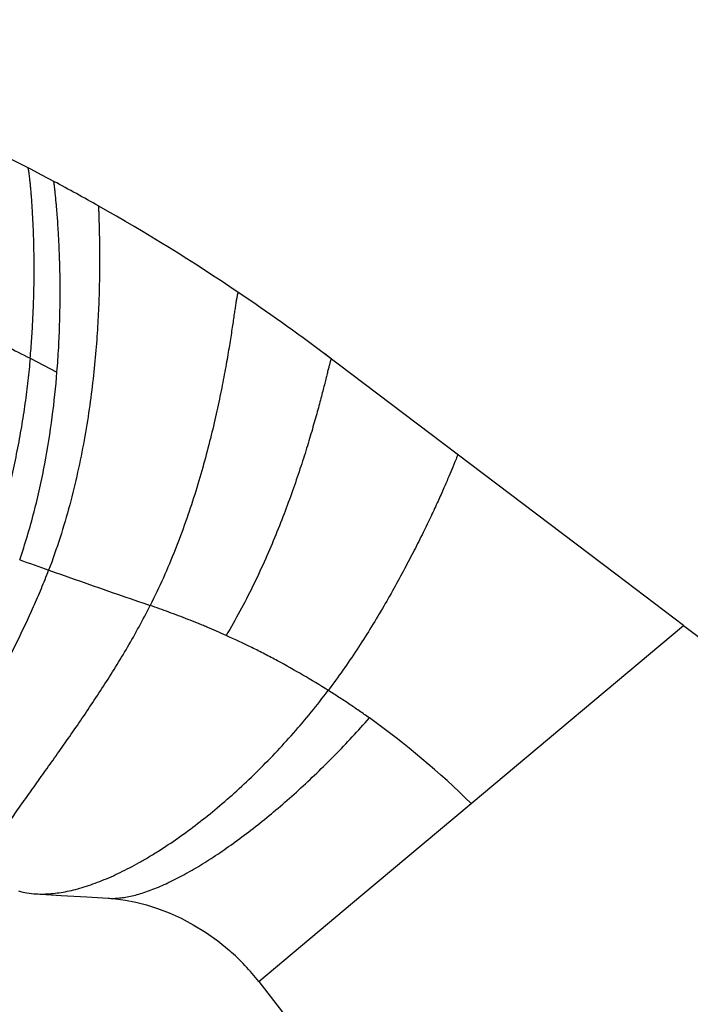
# Model space of a CAD drawing. Units: inches. Extents: x 6.06 to 15.36, y 5.38 to 12.64.
# Drawn here: x 9.52 to 10.47, y 11.13 to 12.53 of the extents above; entities that cross this region are included whole.
import ezdxf

# ---------------------------------------------------------------- set-up
doc = ezdxf.new("R2010")
doc.units = ezdxf.units.IN
doc.header["$LTSCALE"] = 1.21
doc.header["$MEASUREMENT"] = 0
doc.layers.get('0').update_dxf_attribs({"linetype": 'CONTINUOUS'})

msp = doc.modelspace()

# ---------------------------------------------------------------- linework, layer by layer
at = {"color": 9, "linetype": 'Continuous'}
for p, q in [((9.5387, 12.0474), (9.5767, 12.0279)), ((10.1634, 11.4168), (10.4642, 11.6691))]:
    msp.add_line(p, q, dxfattribs=at)
at = {"color": 7, "linetype": 'Continuous'}
for p, q in [((9.9653, 12.0465), (9.9653, 12.0465)), ((10.4642, 11.6691), (11.2203, 11.097)), ((10.0073, 11.2858), (10.1634, 11.4168)), ((9.8627, 11.1644), (10.0073, 11.2858)), ((9.8627, 11.1644), (10.4307, 10.4345))]:
    msp.add_line(p, q, dxfattribs=at)
for points in [[(10.4642, 11.6691), (10.3684, 11.7416), (9.9555, 12.0539)], [(9.547, 11.2887), (9.5827, 11.2866), (9.619, 11.2844), (9.649, 11.2825)], [(9.649, 11.2825), (9.6598, 11.2816), (9.6737, 11.2797), (9.6883, 11.2769), (9.7035, 11.273), (9.7193, 11.2681), (9.7357, 11.2618), (9.7525, 11.2542), (9.7698, 11.2451), (9.7872, 11.2344), (9.8045, 11.2221), (9.8213, 11.2084)]]:
    msp.add_lwpolyline(points, dxfattribs=at)
for centre, radius, start, end in [((8.1762, 9.682), 2.9651, 61.9131, 73.6327), ((8.1762, 9.6819), 2.9652, 60.5098, 61.9131), ((8.176, 9.6817), 2.9655, 56.0172, 60.5095), ((8.1761, 9.6818), 2.9653, 53.1251, 56.0168), ((8.1766, 9.6825), 2.9645, 52.8869, 53.1249), ((13.1082, 21.684), 10.5495, 250.37458, 251.20179), ((9.3196, 10.5582), 1.2038, 45.4938, 54.4699), ((9.6111, 10.9685), 0.3189, 37.9119, 48.7791)]:
    msp.add_arc(centre, radius, start, end, dxfattribs=at)
at = {"color": 9, "linetype": 'Continuous'}
msp.add_arc((13.1003, 21.6613), 10.5255, 250.13634, 250.37363, dxfattribs=at)
for points, knots in [([(8.9301, 12.3445), (8.9571, 12.3315), (9.011, 12.3055), (9.0916, 12.2667), (9.1712, 12.2283), (9.2494, 12.1906), (9.3256, 12.1535), (9.3994, 12.1174), (9.4702, 12.0822), (9.5163, 12.0589), (9.5387, 12.0474)], [0, 0, 0, 0, 0.132763, 0.26514, 0.396074, 0.524372, 0.649598, 0.771292, 0.888375, 1, 1, 1, 1]), ([(9.5387, 12.0474), (9.5396, 12.0567), (9.541, 12.0751), (9.5426, 12.1022), (9.5437, 12.1282), (9.5443, 12.153), (9.5444, 12.1765), (9.5442, 12.1985), (9.5437, 12.2191), (9.543, 12.238), (9.5422, 12.2526), (9.5415, 12.2634), (9.541, 12.2708), (9.5405, 12.2777), (9.5399, 12.2841), (9.5394, 12.29), (9.5389, 12.2953), (9.5383, 12.3001), (9.5379, 12.3043), (9.5375, 12.3074), (9.5372, 12.3097), (9.537, 12.3111), (9.5368, 12.3124), (9.5366, 12.3135), (9.5364, 12.3145), (9.5363, 12.3153), (9.5362, 12.3159), (9.5361, 12.3163), (9.5361, 12.3165), (9.536, 12.3167), (9.536, 12.3168), (9.5359, 12.3169), (9.5359, 12.317), (9.5359, 12.317)], [0, 0, 0, 0, 0.104174, 0.204642, 0.301032, 0.392962, 0.480041, 0.561871, 0.638046, 0.708156, 0.771783, 0.801035, 0.828508, 0.854151, 0.877908, 0.899728, 0.919556, 0.937337, 0.953019, 0.966546, 0.972485, 0.977865, 0.982679, 0.98692, 0.990583, 0.99366, 0.996144, 0.997162, 0.99803, 0.998748, 0.999315, 0.999731, 1, 1, 1, 1]), ([(9.577, 12.251), (9.5767, 12.2545), (9.5763, 12.2596), (9.5757, 12.2663), (9.5753, 12.2708), (9.5749, 12.275), (9.5745, 12.2788), (9.5741, 12.2823), (9.5738, 12.2855), (9.5735, 12.2879), (9.5733, 12.2897), (9.5731, 12.2909), (9.573, 12.292), (9.5729, 12.293), (9.5728, 12.2939), (9.5727, 12.2948), (9.5726, 12.2955), (9.5725, 12.2961), (9.5724, 12.2966), (9.5724, 12.2969), (9.5723, 12.2971), (9.5723, 12.2973), (9.5723, 12.2975), (9.5723, 12.2976), (9.5723, 12.2977), (9.5723, 12.2978), (9.5722, 12.2978), (9.5722, 12.2979), (9.5722, 12.2979), (9.5722, 12.2979), (9.5722, 12.2979), (9.5722, 12.2979), (9.5722, 12.2979), (9.5722, 12.2979), (9.5722, 12.2979), (9.5722, 12.2979)], [0, 0, 0, 0, 0.224531, 0.327104, 0.423017, 0.512122, 0.594269, 0.669309, 0.737093, 0.79747, 0.824834, 0.850289, 0.873817, 0.895399, 0.915016, 0.932648, 0.948278, 0.961886, 0.973452, 0.978464, 0.982958, 0.986933, 0.990385, 0.993313, 0.995714, 0.996716, 0.997586, 0.998322, 0.998925, 0.999395, 0.999731, 0.999849, 0.999933, 0.999983, 1, 1, 1, 1]), ([(9.6359, 12.263), (9.6358, 12.263), (9.6358, 12.2629), (9.6358, 12.2628), (9.6358, 12.2627), (9.6357, 12.2626), (9.6357, 12.2625), (9.6357, 12.2623), (9.6357, 12.2621), (9.6357, 12.2617), (9.6357, 12.2611), (9.6356, 12.2605), (9.6356, 12.2595), (9.6357, 12.258), (9.6357, 12.2559), (9.6358, 12.2535), (9.6359, 12.2507), (9.636, 12.2475), (9.6361, 12.2441), (9.6362, 12.2403), (9.6363, 12.2362), (9.6364, 12.2317), (9.6366, 12.2252), (9.6368, 12.2164), (9.637, 12.2049), (9.6371, 12.1923), (9.637, 12.1786), (9.6369, 12.164), (9.6366, 12.1485), (9.6361, 12.132), (9.6354, 12.1148), (9.6345, 12.0967), (9.6333, 12.078), (9.6313, 12.0517), (9.6279, 12.0174), (9.6225, 11.9749), (9.6153, 11.9308), (9.6062, 11.8855), (9.595, 11.8395), (9.5814, 11.7931), (9.5707, 11.7625), (9.5649, 11.7473)], [0, 0, 0, 0, 0.000158, 0.000293, 0.00047, 0.000691, 0.000957, 0.001268, 0.001624, 0.002471, 0.003498, 0.004704, 0.006087, 0.009378, 0.01336, 0.01802, 0.023344, 0.02932, 0.035935, 0.043175, 0.051028, 0.059481, 0.06852, 0.088305, 0.110282, 0.134347, 0.160399, 0.188336, 0.218059, 0.249468, 0.282466, 0.316956, 0.352843, 0.390033, 0.467953, 0.550002, 0.635499, 0.723805, 0.814331, 0.906547, 1, 1, 1, 1]), ([(9.8336, 12.1407), (9.8336, 12.1407), (9.8335, 12.1407), (9.8334, 12.1407), (9.8334, 12.1406), (9.8333, 12.1405), (9.8331, 12.1404), (9.833, 12.1401), (9.8329, 12.1397), (9.8327, 12.1393), (9.8326, 12.1388), (9.8324, 12.1382), (9.8322, 12.1375), (9.832, 12.1364), (9.8317, 12.1349), (9.8313, 12.1328), (9.8309, 12.1304), (9.8304, 12.1277), (9.83, 12.1248), (9.8295, 12.1215), (9.8287, 12.1166), (9.8277, 12.1098), (9.8264, 12.1009), (9.8249, 12.0909), (9.8232, 12.08), (9.8214, 12.0682), (9.8193, 12.0556), (9.8169, 12.0421), (9.8144, 12.0279), (9.8115, 12.0129), (9.8073, 11.9917), (9.8013, 11.9638), (9.7929, 11.9288), (9.7831, 11.8921), (9.7718, 11.8541), (9.7589, 11.8152), (9.7442, 11.7758), (9.7276, 11.7362), (9.7153, 11.7101), (9.7087, 11.6972)], [0, 0, 0, 0, 0.000143, 0.000294, 0.000465, 0.000665, 0.001173, 0.00184, 0.002676, 0.003682, 0.00486, 0.006211, 0.007734, 0.009427, 0.013323, 0.017888, 0.023111, 0.028981, 0.035486, 0.042613, 0.050351, 0.067609, 0.087161, 0.108908, 0.132752, 0.158594, 0.186338, 0.215886, 0.247143, 0.280013, 0.314402, 0.387366, 0.465305, 0.547511, 0.633304, 0.722033, 0.813091, 0.905914, 1, 1, 1, 1]), ([(9.5387, 12.0474), (9.5378, 12.0369), (9.5356, 12.0155), (9.5315, 11.9831), (9.5263, 11.9498), (9.5201, 11.9159), (9.5127, 11.8814), (9.5012, 11.8347), (9.4908, 11.7999), (9.4829, 11.7769)], [0, 0, 0, 0, 0.114353, 0.232649, 0.354415, 0.479197, 0.606563, 0.736086, 1, 1, 1, 1]), ([(9.9653, 12.0465), (9.9653, 12.0465), (9.9653, 12.0466), (9.9653, 12.0466), (9.9652, 12.0465), (9.9652, 12.0465), (9.9651, 12.0464), (9.965, 12.0463), (9.9649, 12.0461), (9.9648, 12.0458), (9.9647, 12.0455), (9.9645, 12.045), (9.9643, 12.0445), (9.9642, 12.0439), (9.964, 12.0433), (9.9637, 12.0425), (9.9634, 12.0414), (9.963, 12.0399), (9.9625, 12.0378), (9.9619, 12.0354), (9.9612, 12.0328), (9.9605, 12.0299), (9.9594, 12.0256), (9.9579, 12.0196), (9.9559, 12.0117), (9.9537, 12.0028), (9.9512, 11.9932), (9.9484, 11.9827), (9.9454, 11.9714), (9.942, 11.9595), (9.9384, 11.9468), (9.9345, 11.9335), (9.9288, 11.9147), (9.9208, 11.8899), (9.9102, 11.8588), (9.8983, 11.8263), (9.8849, 11.7927), (9.8702, 11.7584), (9.8539, 11.7236), (9.836, 11.6889), (9.8231, 11.666), (9.8164, 11.6546)], [0, 0, 0, 0, 0.0001, 0.000199, 0.000316, 0.000465, 0.000651, 0.000878, 0.00146, 0.002217, 0.00315, 0.004259, 0.005544, 0.007003, 0.008636, 0.010441, 0.012416, 0.016872, 0.021994, 0.027769, 0.034184, 0.041228, 0.048888, 0.066007, 0.085441, 0.107093, 0.130864, 0.156656, 0.184371, 0.213913, 0.245184, 0.27809, 0.312535, 0.385668, 0.463842, 0.546335, 0.632443, 0.72149, 0.812829, 0.905854, 1, 1, 1, 1]), ([(9.3724, 11.3599), (9.3758, 11.3674), (9.3828, 11.3827), (9.3939, 11.4056), (9.4056, 11.4288), (9.4177, 11.4522), (9.4302, 11.4758), (9.4473, 11.5076), (9.4691, 11.5476), (9.495, 11.596), (9.5202, 11.6452), (9.54, 11.6871), (9.5547, 11.7212), (9.5616, 11.7385), (9.5649, 11.7473)], [0, 0, 0, 0, 0.057541, 0.116403, 0.176405, 0.237362, 0.299092, 0.361454, 0.487538, 0.614662, 0.74245, 0.8708, 0.935264, 1, 1, 1, 1]), ([(9.4627, 11.3194), (9.4659, 11.3248), (9.4728, 11.336), (9.484, 11.3534), (9.4964, 11.3722), (9.5101, 11.3922), (9.5248, 11.4132), (9.5404, 11.4351), (9.5566, 11.4579), (9.5734, 11.4815), (9.5905, 11.5058), (9.6079, 11.5307), (9.6253, 11.5564), (9.6427, 11.5829), (9.6599, 11.6101), (9.6768, 11.6382), (9.6932, 11.6672), (9.7036, 11.6871), (9.7087, 11.6972)], [0, 0, 0, 0, 0.041368, 0.08739, 0.137567, 0.191396, 0.248398, 0.308179, 0.370365, 0.434578, 0.500486, 0.567927, 0.636787, 0.706961, 0.778365, 0.850986, 0.924847, 1, 1, 1, 1]), ([(10.0192, 11.5379), (10.0144, 11.5413), (10.0072, 11.5464), (9.9975, 11.553), (9.9903, 11.5579), (9.983, 11.5627), (9.9732, 11.5691), (9.9659, 11.5738), (9.961, 11.5769)], [0, 0, 0, 0, 0.25087, 0.376121, 0.501229, 0.626185, 0.750976, 1, 1, 1, 1]), ([(9.649, 11.2825), (9.6516, 11.2824), (9.657, 11.2823), (9.6654, 11.2828), (9.6741, 11.2841), (9.6832, 11.2859), (9.6927, 11.2884), (9.7026, 11.2915), (9.7128, 11.2952), (9.7233, 11.2995), (9.7341, 11.3044), (9.7452, 11.3099), (9.7566, 11.3159), (9.7682, 11.3224), (9.7801, 11.3294), (9.7963, 11.3396), (9.8171, 11.3535), (9.8422, 11.3718), (9.8678, 11.3917), (9.8935, 11.4131), (9.9193, 11.4359), (9.945, 11.4599), (9.9703, 11.485), (9.9951, 11.511), (10.0112, 11.5289), (10.0192, 11.5379)], [0, 0, 0, 0, 0.017168, 0.035303, 0.054475, 0.074729, 0.096097, 0.118593, 0.14222, 0.166967, 0.192816, 0.219743, 0.247719, 0.276711, 0.306685, 0.337603, 0.402104, 0.46985, 0.540441, 0.613466, 0.688506, 0.765127, 0.842881, 0.92132, 1, 1, 1, 1])]:
    msp.add_open_spline(points, degree=3, knots=knots, dxfattribs=at)
at = {"color": 7, "linetype": 'Continuous'}
for points, knots in [([(9.5767, 12.0279), (9.5777, 12.0394), (9.5792, 12.062), (9.5806, 12.0951), (9.5812, 12.1265), (9.5812, 12.156), (9.5807, 12.1833), (9.5797, 12.2082), (9.5785, 12.2305), (9.5775, 12.2445), (9.577, 12.251)], [0, 0, 0, 0, 0.155507, 0.304193, 0.445144, 0.577414, 0.700034, 0.812014, 0.912345, 1, 1, 1, 1]), ([(9.5239, 11.762), (9.5316, 11.7843), (9.5417, 11.8182), (9.5526, 11.8637), (9.5618, 11.9083), (9.5705, 11.963), (9.575, 12.0066), (9.5767, 12.0279)], [0, 0, 0, 0, 0.260927, 0.389555, 0.516523, 0.763963, 1, 1, 1, 1]), ([(10.1446, 11.9109), (10.1445, 11.9108), (10.1442, 11.9101), (10.1436, 11.9085), (10.1426, 11.906), (10.1412, 11.9025), (10.1394, 11.8981), (10.1363, 11.8904), (10.1314, 11.8789), (10.1245, 11.8629), (10.1161, 11.8442), (10.1063, 11.8231), (10.0951, 11.7999), (10.0826, 11.7749), (10.0688, 11.7485), (10.0538, 11.7209), (10.0375, 11.6925), (10.0201, 11.6635), (10.0015, 11.6344), (9.9818, 11.6054), (9.968, 11.5864), (9.961, 11.5769)], [0, 0, 0, 0, 0.001486, 0.005875, 0.013067, 0.022962, 0.035459, 0.05046, 0.08757, 0.133498, 0.187453, 0.248651, 0.316312, 0.389664, 0.467945, 0.550402, 0.636293, 0.724894, 0.815497, 0.907418, 1, 1, 1, 1]), ([(9.8164, 11.6546), (9.8118, 11.6567), (9.8028, 11.6607), (9.7915, 11.6656), (9.7824, 11.6694), (9.7734, 11.6731), (9.7622, 11.6776), (9.7487, 11.6828), (9.7353, 11.6878), (9.722, 11.6926), (9.7131, 11.6956), (9.7087, 11.6972)], [0, 0, 0, 0, 0.128648, 0.256342, 0.319814, 0.383029, 0.508667, 0.633225, 0.756665, 0.878939, 1, 1, 1, 1]), ([(9.961, 11.5769), (9.9491, 11.5844), (9.9254, 11.5987), (9.8952, 11.6156), (9.871, 11.6285), (9.8469, 11.6406), (9.8286, 11.6491), (9.8164, 11.6546)], [0, 0, 0, 0, 0.254774, 0.506809, 0.631591, 0.75543, 1, 1, 1, 1]), ([(9.547, 11.2887), (9.5541, 11.2883), (9.565, 11.2885), (9.5797, 11.2903), (9.5913, 11.2923), (9.6032, 11.2951), (9.6154, 11.2986), (9.6278, 11.3027), (9.6405, 11.3076), (9.6534, 11.313), (9.6665, 11.3191), (9.6798, 11.3258), (9.6933, 11.3331), (9.7068, 11.341), (9.7253, 11.3523), (9.7486, 11.3679), (9.7764, 11.3884), (9.8042, 11.4108), (9.8318, 11.4349), (9.8591, 11.4606), (9.8858, 11.4878), (9.9119, 11.5163), (9.9371, 11.546), (9.9531, 11.5665), (9.961, 11.5769)], [0, 0, 0, 0, 0.041138, 0.062911, 0.085532, 0.109023, 0.133395, 0.158652, 0.184787, 0.211787, 0.239635, 0.26831, 0.297784, 0.32803, 0.359015, 0.423065, 0.489652, 0.558469, 0.629196, 0.701506, 0.77507, 0.849557, 0.92464, 1, 1, 1, 1]), ([(9.5221, 11.2928), (9.5261, 11.2917), (9.5343, 11.2899), (9.5427, 11.289), (9.547, 11.2887)], [0, 0, 0, 0, 0.49054, 1, 1, 1, 1])]:
    msp.add_open_spline(points, degree=3, knots=knots, dxfattribs=at)

doc.saveas('drawing.dxf')
